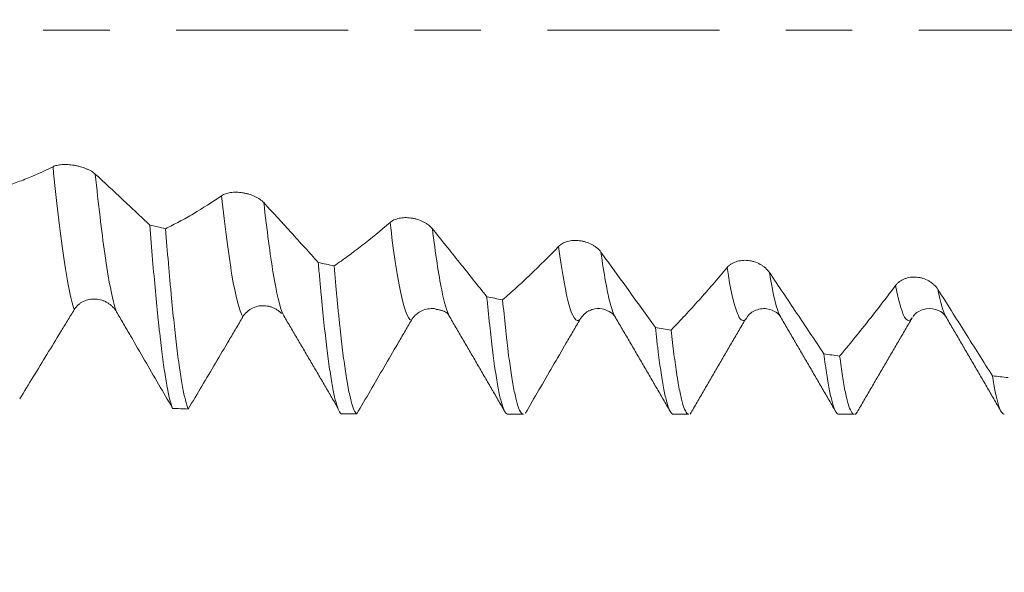
# Model space of a CAD drawing. Units: millimetres. Extents: x -33 to 76, y -67 to 59.
# Drawn here: x 45 to 51, y -3 to 0 of the extents above; entities that cross this region are included whole.
import ezdxf

# ---------------------------------------------------------------- set-up
doc = ezdxf.new("R2010")
doc.units = ezdxf.units.MM
doc.linetypes.add('CENTER', pattern=[47.5, 22, -8.5, 8.5, -8.5])
for name, color, linetype in [('1', 4, 'Continuous'), ('2', 7, 'Continuous'), ('SK2', 7, 'Continuous'), ('SK4', 2, 'CENTER')]:
    doc.layers.add(name, color=color, linetype=linetype)
doc.styles.add('iso_b_vert', font='simplex.shx')
doc.dimstyles.get("Standard").update_dxf_attribs({"dimtxt": 0.18, "dimasz": 0.18, "dimexe": 0.18, "dimexo": 0.0625, "dimgap": 0.09, "dimtad": 1, "dimzin": 0, "dimdsep": 52, "dimtxsty": 'Standard', "dimcen": 0.09, "dimadec": 0, "dimazin": 0, "dimtfac": 1, "dimtdec": 4, "dimtofl": 0, "dimtmove": 0, "dimatfit": 3, "dimfxl": 1, "dimtolj": 1, "dimtzin": 0, "dimarcsym": 0})

# ---------------------------------------------------------------- blocks, each defined once
blk = doc.blocks.new('_U0')
at = {"layer": 'SK2', "lineweight": 13}
for p, q in [((-22.87, -1.5875), (-22.87, -55.469503)), ((57.13, -1.5875), (57.13, -55.469503)), ((-22.87, -53.469503), (57.13, -53.469503))]:
    blk.add_line(p, q, dxfattribs=at)
at = {"layer": 'SK2', "lineweight": 18}
for points in [[(-22.87, -53.469503), (-19.370002, -53.008719), (-19.369998, -53.930286)], [(57.13, -53.469503), (53.630002, -53.930286), (53.629998, -53.008719)]]:
    blk.add_solid(points, dxfattribs=at)
at = {"layer": 'SK2', "lineweight": 18, "insert": (13.768544, -52.584388), "char_height": 3, "attachment_point": 7, "line_spacing_factor": 1.084337, "style": 'iso_b_vert'}
blk.add_mtext('\\W0.7346;80.0', dxfattribs=at)
blk = doc.blocks.new('_U1')
at = {"layer": 'SK2', "lineweight": 13}
for p, q in [((31.63, -1.5875), (31.63, -47.469503)), ((57.13, -1.5875), (57.13, -47.469503)), ((57.13, -45.469503), (31.63, -45.469503))]:
    blk.add_line(p, q, dxfattribs=at)
at = {"layer": 'SK2', "lineweight": 18}
for points in [[(31.63, -45.469503), (35.129998, -45.008719), (35.130002, -45.930286)], [(57.13, -45.469503), (53.630002, -45.930286), (53.629998, -45.008719)]]:
    blk.add_solid(points, dxfattribs=at)
at = {"layer": 'SK2', "lineweight": 18, "insert": (41.018544, -44.584388), "char_height": 3, "attachment_point": 7, "line_spacing_factor": 1.084337, "style": 'iso_b_vert'}
blk.add_mtext('\\W0.7346;25.5', dxfattribs=at)
blk = doc.blocks.new('_U2')
at = {"layer": '2', "lineweight": 13}
for p, q in [((35.455, -1.5875), (35.455, -39.469503)), ((57.13, -1.5875), (57.13, -39.469503)), ((57.13, -37.469503), (35.455, -37.469503))]:
    blk.add_line(p, q, dxfattribs=at)
at = {"layer": '2', "lineweight": 18}
for points in [[(35.455, -37.469503), (38.954998, -37.008719), (38.955002, -37.930286)], [(57.13, -37.469503), (53.630002, -37.930286), (53.629998, -37.008719)]]:
    blk.add_solid(points, dxfattribs=at)
at = {"layer": '2', "lineweight": 18, "insert": (43.305986, -36.584388), "char_height": 3, "attachment_point": 7, "line_spacing_factor": 1.084337, "style": 'iso_b_vert'}
blk.add_mtext('\\W0.6563;21.7', dxfattribs=at)
blk = doc.blocks.new('_U3')
at = {"layer": 'SK2', "lineweight": 13}
for p, q in [((57.13, -1.5875), (57.13, -31.469503)), ((40.13, -3.23075), (40.13, -31.469503)), ((57.13, -29.469503), (40.13, -29.469503))]:
    blk.add_line(p, q, dxfattribs=at)
at = {"layer": 'SK2', "lineweight": 18}
for points in [[(40.13, -29.469503), (43.629998, -29.008719), (43.630002, -29.930286)], [(57.13, -29.469503), (53.630002, -29.930286), (53.629998, -29.008719)]]:
    blk.add_solid(points, dxfattribs=at)
at = {"layer": 'SK2', "lineweight": 18, "insert": (45.643486, -28.584388), "char_height": 3, "attachment_point": 7, "line_spacing_factor": 1.084337, "style": 'iso_b_vert'}
blk.add_mtext('\\W0.6563;17.0', dxfattribs=at)
blk = doc.blocks.new('_U4')
at = {"layer": 'SK2', "lineweight": 13}
for p, q in [((54.22, 1.5875), (54.22, 7.414373)), ((57.13, 1.5875), (57.13, 7.414373)), ((64.63, 5.414373), (46.72, 5.414373))]:
    blk.add_line(p, q, dxfattribs=at)
at = {"layer": 'SK2', "lineweight": 18}
for points in [[(54.22, 5.414373), (50.720002, 4.953589), (50.719998, 5.875157)], [(57.13, 5.414373), (60.629998, 5.875157), (60.630002, 4.953589)]]:
    blk.add_solid(points, dxfattribs=at)
at = {"layer": 'SK2', "lineweight": 18, "attachment_point": 7, "line_spacing_factor": 1.084337, "style": 'iso_b_vert'}
for s, insert, char_height in [('\\W0.7208;2.91', (52.688486, 13.299487), 3), ("\\W0.6474;'C'", (52.714986, 6.197006), 3.5)]:
    blk.add_mtext(s, dxfattribs=dict(at, insert=insert, char_height=char_height))

msp = doc.modelspace()

# ---------------------------------------------------------------- linework, layer by layer
at = {"layer": '1', "lineweight": 18}
for p, q in [((46.4273, -1.8104), (46.4307, -1.8104)), ((47.5025, -1.8295), (47.5059, -1.8356)), ((48.5633, -1.8341), (48.5669, -1.8399)), ((49.3946, -1.8525), (49.3985, -1.849)), ((47.8777, -2.4572), (47.9769, -2.4572)), ((48.9361, -2.4572), (49.0352, -2.4572)), ((49.9945, -2.4572), (50.0935, -2.4572))]:
    msp.add_line(p, q, dxfattribs=at)
for points, knots in [([(44.9673, -0.8733), (44.9071, -0.9036), (44.8473, -0.9306), (44.7577, -0.9658), (44.7279, -0.9767), (44.6684, -0.9966), (44.6388, -1.0058), (44.6091, -1.0143)], [0, 0, 0, 0, 0.5, 0.5, 0.75, 0.75, 1, 1, 1, 1]), ([(45.2379, -0.9211), (45.231, -0.9147), (45.2225, -0.9086), (45.2078, -0.8998), (45.2026, -0.8969), (45.1916, -0.8914), (45.1859, -0.8888), (45.1681, -0.8814), (45.1553, -0.8769), (45.1357, -0.8714), (45.129, -0.8697), (45.1156, -0.8667), (45.1088, -0.8654), (45.0885, -0.862), (45.0752, -0.8605), (45.0556, -0.8595), (45.0491, -0.8594), (45.0367, -0.8594), (45.0307, -0.8597), (45.0131, -0.8609), (45.0021, -0.8625), (44.9876, -0.8658), (44.9831, -0.867), (44.9747, -0.8699), (44.9708, -0.8715), (44.9673, -0.8733)], [0, 0, 0, 0, 0.125, 0.125, 0.1875, 0.1875, 0.25, 0.25, 0.375, 0.375, 0.4375, 0.4375, 0.5, 0.5, 0.625, 0.625, 0.6875, 0.6875, 0.75, 0.75, 0.875, 0.875, 0.9375, 0.9375, 1, 1, 1, 1]), ([(45.5861, -1.2464), (45.5572, -1.2188), (45.5282, -1.1916), (45.4702, -1.1372), (45.4412, -1.11), (45.3541, -1.0287), (45.2961, -0.9748), (45.2379, -0.9211)], [0, 0, 0, 0, 0.25, 0.25, 0.5, 0.5, 1, 1, 1, 1]), ([(46.0453, -1.0586), (45.9852, -1.1004), (45.9253, -1.1389), (45.8358, -1.1916), (45.806, -1.2084), (45.7465, -1.2401), (45.7168, -1.2552), (45.6872, -1.2697)], [0, 0, 0, 0, 0.5, 0.5, 0.75, 0.75, 1, 1, 1, 1]), ([(46.3159, -1.1031), (46.309, -1.0955), (46.3005, -1.0884), (46.2858, -1.0783), (46.2806, -1.075), (46.2696, -1.0689), (46.2639, -1.0659), (46.2461, -1.0577), (46.2333, -1.0529), (46.2137, -1.047), (46.2071, -1.0453), (46.1937, -1.0423), (46.1868, -1.041), (46.1666, -1.0379), (46.1533, -1.0368), (46.1336, -1.0365), (46.1272, -1.0367), (46.1147, -1.0374), (46.1087, -1.038), (46.0911, -1.0405), (46.0801, -1.0431), (46.0656, -1.048), (46.0611, -1.0499), (46.0527, -1.0539), (46.0488, -1.0562), (46.0453, -1.0586)], [0, 0, 0, 0, 0.125, 0.125, 0.1875, 0.1875, 0.25, 0.25, 0.375, 0.375, 0.4375, 0.4375, 0.5, 0.5, 0.625, 0.625, 0.6875, 0.6875, 0.75, 0.75, 0.875, 0.875, 0.9375, 0.9375, 1, 1, 1, 1]), ([(46.6643, -1.4862), (46.6353, -1.4538), (46.6063, -1.4217), (46.5483, -1.3577), (46.5193, -1.3258), (46.4322, -1.23), (46.3741, -1.1664), (46.3159, -1.1031)], [0, 0, 0, 0, 0.25, 0.25, 0.5, 0.5, 1, 1, 1, 1]), ([(45.5861, -1.2464), (45.5923, -1.3231), (45.6044, -1.4703), (45.6224, -1.673), (45.6345, -1.7961), (45.6421, -1.8692), (45.6437, -1.8835), (45.6467, -1.9118), (45.6513, -1.9533), (45.6559, -1.9925), (45.665, -2.0679), (45.6772, -2.1603), (45.6892, -2.2366), (45.6968, -2.2791), (45.6983, -2.2873), (45.7014, -2.3032), (45.7059, -2.3261), (45.7104, -2.3464), (45.7195, -2.3835), (45.7255, -2.4035), (45.7316, -2.419)], [0, 0, 0, 0, 0.125, 0.25, 0.375, 0.375, 0.40625, 0.40625, 0.4375, 0.5, 0.5, 0.625, 0.75, 0.75, 0.78125, 0.78125, 0.8125, 0.875, 0.875, 1, 1, 1, 1]), ([(47.1233, -1.2296), (47.0632, -1.2821), (47.0034, -1.3316), (46.9138, -1.4011), (46.8841, -1.4235), (46.8246, -1.4666), (46.795, -1.4874), (46.7653, -1.5076)], [0, 0, 0, 0, 0.5, 0.5, 0.75, 0.75, 1, 1, 1, 1]), ([(47.3939, -1.2701), (47.387, -1.2614), (47.3785, -1.2534), (47.3638, -1.2421), (47.3586, -1.2385), (47.3476, -1.2317), (47.3419, -1.2285), (47.3242, -1.2196), (47.3113, -1.2144), (47.2917, -1.2084), (47.2851, -1.2067), (47.2717, -1.2037), (47.2648, -1.2024), (47.2446, -1.1996), (47.2313, -1.1989), (47.2116, -1.1994), (47.2052, -1.1998), (47.1927, -1.2013), (47.1867, -1.2022), (47.1691, -1.2059), (47.1581, -1.2095), (47.1436, -1.216), (47.1391, -1.2184), (47.1307, -1.2236), (47.1268, -1.2265), (47.1233, -1.2296)], [0, 0, 0, 0, 0.125, 0.125, 0.1875, 0.1875, 0.25, 0.25, 0.375, 0.375, 0.4375, 0.4375, 0.5, 0.5, 0.625, 0.625, 0.6875, 0.6875, 0.75, 0.75, 0.875, 0.875, 0.9375, 0.9375, 1, 1, 1, 1]), ([(45.8325, -2.4236), (45.8294, -2.4163), (45.8263, -2.4078), (45.8202, -2.3884), (45.8172, -2.3776), (45.8081, -2.3418), (45.796, -2.2853), (45.7841, -2.2111), (45.7765, -2.1592), (45.775, -2.1485), (45.772, -2.1266), (45.7704, -2.1153), (45.7659, -2.0809), (45.7628, -2.0569), (45.7537, -1.9825), (45.7415, -1.8759), (45.7295, -1.7549), (45.7204, -1.6588), (45.7174, -1.6258), (45.7128, -1.5749), (45.7113, -1.5577), (45.7083, -1.5232), (45.7007, -1.4359), (45.6932, -1.3449), (45.6872, -1.2697)], [0, 0, 0, 0, 0.0625, 0.0625, 0.125, 0.125, 0.25, 0.375, 0.375, 0.40625, 0.40625, 0.4375, 0.4375, 0.5, 0.5, 0.625, 0.75, 0.75, 0.8125, 0.8125, 0.84375, 0.84375, 0.875, 1, 1, 1, 1]), ([(47.7424, -1.7054), (47.7134, -1.6687), (47.6844, -1.6323), (47.6264, -1.5596), (47.5973, -1.5233), (47.5102, -1.4145), (47.4521, -1.3421), (47.3939, -1.2701)], [0, 0, 0, 0, 0.25, 0.25, 0.5, 0.5, 1, 1, 1, 1]), ([(48.2013, -1.3837), (48.1412, -1.4462), (48.0814, -1.506), (47.9919, -1.5913), (47.9621, -1.619), (47.9027, -1.6729), (47.8731, -1.6991), (47.8434, -1.7248)], [0, 0, 0, 0, 0.5, 0.5, 0.75, 0.75, 1, 1, 1, 1]), ([(48.472, -1.4196), (48.465, -1.41), (48.4565, -1.4012), (48.4419, -1.3889), (48.4366, -1.385), (48.4256, -1.3776), (48.4199, -1.3742), (48.4022, -1.3647), (48.3893, -1.3594), (48.3697, -1.3532), (48.3631, -1.3515), (48.3497, -1.3486), (48.3429, -1.3474), (48.3226, -1.345), (48.3093, -1.3446), (48.2897, -1.3458), (48.2832, -1.3466), (48.2707, -1.3487), (48.2647, -1.35), (48.2471, -1.3548), (48.2361, -1.3593), (48.2216, -1.3673), (48.2171, -1.3702), (48.2087, -1.3766), (48.2048, -1.38), (48.2013, -1.3837)], [0, 0, 0, 0, 0.125, 0.125, 0.1875, 0.1875, 0.25, 0.25, 0.375, 0.375, 0.4375, 0.4375, 0.5, 0.5, 0.625, 0.625, 0.6875, 0.6875, 0.75, 0.75, 0.875, 0.875, 0.9375, 0.9375, 1, 1, 1, 1]), ([(48.8205, -1.901), (48.7915, -1.8606), (48.7625, -1.8203), (48.7045, -1.7399), (48.6754, -1.6998), (48.5883, -1.5794), (48.5302, -1.4994), (48.472, -1.4196)], [0, 0, 0, 0, 0.25, 0.25, 0.5, 0.5, 1, 1, 1, 1]), ([(46.6643, -1.4862), (46.6658, -1.5039), (46.6673, -1.5215), (46.6704, -1.5562), (46.675, -1.6076), (46.6795, -1.657), (46.6886, -1.7531), (46.7006, -1.8742), (46.7126, -1.9813), (46.7217, -2.0562), (46.7248, -2.0804), (46.7309, -2.1263), (46.734, -2.1482), (46.7431, -2.2104), (46.7552, -2.2847), (46.7672, -2.3415), (46.7748, -2.3715), (46.7763, -2.3772), (46.7793, -2.3881), (46.7809, -2.3932), (46.7854, -2.4078), (46.7885, -2.4163), (46.7976, -2.4382), (46.8037, -2.448), (46.8098, -2.4531)], [0, 0, 0, 0, 0.03125, 0.03125, 0.0625, 0.125, 0.125, 0.25, 0.375, 0.375, 0.4375, 0.4375, 0.5, 0.5, 0.625, 0.75, 0.75, 0.78125, 0.78125, 0.8125, 0.8125, 0.875, 0.875, 1, 1, 1, 1]), ([(46.9107, -2.4545), (46.9092, -2.4534), (46.9077, -2.4521), (46.9046, -2.4488), (46.9, -2.443), (46.8954, -2.4345), (46.8863, -2.4141), (46.8743, -2.3776), (46.8622, -2.3226), (46.8547, -2.2824), (46.8531, -2.274), (46.8501, -2.2567), (46.8455, -2.2301), (46.841, -2.2011), (46.8319, -2.1401), (46.8197, -2.0507), (46.8076, -1.9453), (46.8001, -1.8743), (46.7986, -1.8598), (46.7955, -1.8304), (46.794, -1.8154), (46.7894, -1.77), (46.7864, -1.739), (46.7774, -1.6437), (46.7714, -1.5771), (46.7653, -1.5076)], [0, 0, 0, 0, 0.03125, 0.03125, 0.0625, 0.125, 0.125, 0.25, 0.375, 0.375, 0.40625, 0.40625, 0.4375, 0.5, 0.5, 0.625, 0.75, 0.75, 0.78125, 0.78125, 0.8125, 0.8125, 0.875, 0.875, 1, 1, 1, 1]), ([(49.5499, -1.5496), (49.543, -1.5393), (49.5345, -1.5298), (49.5198, -1.5167), (49.5146, -1.5125), (49.5036, -1.5047), (49.4979, -1.5012), (49.4802, -1.4913), (49.4673, -1.4857), (49.4477, -1.4796), (49.4411, -1.4779), (49.4277, -1.4751), (49.4209, -1.474), (49.4006, -1.4719), (49.3873, -1.4719), (49.3677, -1.4739), (49.3612, -1.4749), (49.3488, -1.4776), (49.3427, -1.4793), (49.3251, -1.4852), (49.3141, -1.4905), (49.2996, -1.4999), (49.2951, -1.5033), (49.2867, -1.5106), (49.2828, -1.5146), (49.2793, -1.5188)], [0, 0, 0, 0, 0.125, 0.125, 0.1875, 0.1875, 0.25, 0.25, 0.375, 0.375, 0.4375, 0.4375, 0.5, 0.5, 0.625, 0.625, 0.6875, 0.6875, 0.75, 0.75, 0.875, 0.875, 0.9375, 0.9375, 1, 1, 1, 1]), ([(49.2793, -1.5188), (49.2193, -1.5905), (49.1594, -1.6597), (49.07, -1.7596), (49.0402, -1.7922), (48.9808, -1.856), (48.9511, -1.8873), (48.9215, -1.918)], [0, 0, 0, 0, 0.5, 0.5, 0.75, 0.75, 1, 1, 1, 1]), ([(49.8987, -2.0704), (49.8697, -2.0267), (49.8407, -1.9832), (49.7826, -1.8963), (49.7535, -1.8528), (49.6664, -1.7226), (49.6082, -1.636), (49.5499, -1.5496)], [0, 0, 0, 0, 0.25, 0.25, 0.5, 0.5, 1, 1, 1, 1]), ([(50.3573, -1.6331), (50.2973, -1.7129), (50.2374, -1.7906), (50.148, -1.9035), (50.1183, -1.9406), (50.0589, -2.0135), (50.0292, -2.0494), (49.9996, -2.0848)], [0, 0, 0, 0, 0.5, 0.5, 0.75, 0.75, 1, 1, 1, 1]), ([(50.6279, -1.6585), (50.621, -1.6475), (50.6125, -1.6375), (50.5978, -1.6238), (50.5926, -1.6194), (50.5816, -1.6113), (50.5759, -1.6076), (50.5582, -1.5974), (50.5453, -1.5919), (50.5258, -1.5857), (50.5191, -1.5841), (50.5057, -1.5814), (50.4989, -1.5805), (50.4787, -1.5788), (50.4654, -1.5791), (50.4457, -1.5818), (50.4392, -1.5831), (50.4268, -1.5864), (50.4207, -1.5883), (50.4031, -1.5953), (50.3921, -1.6013), (50.3776, -1.612), (50.3731, -1.6158), (50.3647, -1.624), (50.3608, -1.6284), (50.3573, -1.6331)], [0, 0, 0, 0, 0.125, 0.125, 0.1875, 0.1875, 0.25, 0.25, 0.375, 0.375, 0.4375, 0.4375, 0.5, 0.5, 0.625, 0.625, 0.6875, 0.6875, 0.75, 0.75, 0.875, 0.875, 0.9375, 0.9375, 1, 1, 1, 1]), ([(50.9767, -2.2112), (50.9477, -2.1649), (50.9187, -2.1187), (50.8606, -2.0265), (50.8315, -1.9805), (50.7444, -1.8423), (50.6862, -1.7503), (50.6279, -1.6585)], [0, 0, 0, 0, 0.25, 0.25, 0.5, 0.5, 1, 1, 1, 1]), ([(45.1031, -1.7876), (45.1101, -1.7761), (45.1185, -1.766), (45.1333, -1.7528), (45.1386, -1.7486), (45.1495, -1.7413), (45.1553, -1.738), (45.1731, -1.7293), (45.1859, -1.7251), (45.2055, -1.7213), (45.2122, -1.7204), (45.2256, -1.7195), (45.2324, -1.7195), (45.2527, -1.7207), (45.266, -1.7231), (45.2856, -1.7292), (45.2921, -1.7316), (45.3045, -1.7372), (45.3105, -1.7404), (45.3222, -1.7474), (45.3279, -1.7514), (45.3388, -1.7599), (45.349, -1.769), (45.358, -1.7793), (45.3664, -1.7902), (45.3703, -1.796), (45.3738, -1.802)], [0, 0, 0, 0, 0.125, 0.125, 0.1875, 0.1875, 0.25, 0.25, 0.375, 0.375, 0.4375, 0.4375, 0.5, 0.5, 0.625, 0.625, 0.6875, 0.6875, 0.75, 0.75, 0.8125, 0.8125, 0.875, 0.9375, 0.9375, 1, 1, 1, 1]), ([(46.1814, -1.8346), (46.1884, -1.8229), (46.1968, -1.8124), (46.2116, -1.7986), (46.2168, -1.7942), (46.2278, -1.7865), (46.2335, -1.783), (46.2513, -1.7737), (46.2642, -1.7691), (46.2838, -1.7648), (46.2904, -1.7637), (46.3039, -1.7625), (46.3107, -1.7623), (46.3309, -1.7631), (46.3442, -1.7652), (46.3639, -1.771), (46.3703, -1.7733), (46.3828, -1.7787), (46.3888, -1.7818), (46.4005, -1.7887), (46.4062, -1.7925), (46.4171, -1.8009), (46.4222, -1.8055), (46.4271, -1.8103), (46.4271, -1.8104)], [0, 0, 0, 0, 0.142768, 0.142768, 0.214152, 0.214152, 0.285536, 0.285536, 0.428304, 0.428304, 0.499687, 0.499687, 0.571071, 0.571071, 0.713839, 0.713839, 0.785223, 0.785223, 0.856607, 0.856607, 0.927991, 0.927991, 0.999375, 1, 1, 1, 1]), ([(47.7424, -1.7054), (47.7439, -1.7214), (47.7455, -1.7372), (47.7485, -1.7684), (47.7501, -1.7838), (47.7547, -1.8293), (47.7577, -1.8587), (47.7668, -1.9437), (47.7789, -2.0491), (47.7908, -2.1389), (47.7999, -2.2002), (47.803, -2.2197), (47.8091, -2.2565), (47.8122, -2.2738), (47.8213, -2.322), (47.8334, -2.3769), (47.8454, -2.4137), (47.8545, -2.4343), (47.8575, -2.44), (47.8621, -2.4468), (47.8636, -2.4487), (47.8666, -2.452), (47.8682, -2.4534), (47.8723, -2.4563), (47.875, -2.4572), (47.8777, -2.4572)], [0, 0, 0, 0, 0.033612, 0.033612, 0.067223, 0.067223, 0.134447, 0.134447, 0.268894, 0.40334, 0.40334, 0.470564, 0.470564, 0.537787, 0.537787, 0.672234, 0.806681, 0.806681, 0.873904, 0.873904, 0.907516, 0.907516, 0.941128, 0.941128, 1, 1, 1, 1]), ([(47.9768, -2.4572), (47.9748, -2.4572), (47.9727, -2.4566), (47.9646, -2.4523), (47.9586, -2.4444), (47.9495, -2.4254), (47.9465, -2.4178), (47.9404, -2.4004), (47.9374, -2.3904), (47.9283, -2.357), (47.9222, -2.3302), (47.9101, -2.2678), (47.898, -2.1969), (47.8858, -2.1085), (47.8782, -2.0477), (47.8767, -2.0353), (47.8736, -2.01), (47.8691, -1.9714), (47.8646, -1.9307), (47.8555, -1.8469), (47.8495, -1.7876), (47.8434, -1.7248)], [0, 0, 0, 0, 0.046146, 0.046146, 0.182411, 0.182411, 0.250544, 0.250544, 0.318676, 0.318676, 0.454941, 0.454941, 0.591206, 0.72747, 0.72747, 0.761537, 0.761537, 0.795603, 0.863735, 0.863735, 1, 1, 1, 1]), ([(44.7542, -2.3586), (44.8123, -2.2642), (44.8704, -2.1692), (44.9576, -2.0264), (44.9867, -1.9787), (45.0303, -1.907), (45.0449, -1.8831), (45.074, -1.8353), (45.0885, -1.8114), (45.1031, -1.7876)], [0, 0, 0, 0, 0.5, 0.5, 0.75, 0.75, 0.875, 0.875, 1, 1, 1, 1]), ([(45.3738, -1.802), (45.3888, -1.8276), (45.4038, -1.8533), (45.4337, -1.9047), (45.4487, -1.9304), (45.4935, -2.0075), (45.5234, -2.059), (45.6128, -2.2133), (45.6723, -2.3162), (45.7316, -2.419)], [0, 0, 0, 0, 0.125, 0.125, 0.25, 0.25, 0.5, 0.5, 1, 1, 1, 1]), ([(47.2596, -1.856), (47.2666, -1.844), (47.2751, -1.8333), (47.2898, -1.8191), (47.2951, -1.8146), (47.3061, -1.8066), (47.3118, -1.8029), (47.3296, -1.7932), (47.3425, -1.7882), (47.3621, -1.7834), (47.3687, -1.7822), (47.3821, -1.7807), (47.389, -1.7803), (47.4018, -1.7805), (47.4078, -1.7809), (47.4138, -1.7817)], [0, 0, 0, 0, 0.224782, 0.224782, 0.337173, 0.337173, 0.449564, 0.449564, 0.674346, 0.674346, 0.786737, 0.786737, 0.899128, 0.899128, 1, 1, 1, 1]), ([(48.3379, -1.8512), (48.3449, -1.8392), (48.3533, -1.8285), (48.3681, -1.814), (48.3734, -1.8095), (48.3844, -1.8013), (48.3901, -1.7976), (48.3967, -1.7938), (48.3975, -1.7934), (48.3982, -1.7929)], [0, 0, 0, 0, 0.484731, 0.484731, 0.727096, 0.727096, 0.969461, 0.969461, 1, 1, 1, 1]), ([(48.3996, -1.7954), (48.4053, -1.7914), (48.427, -1.7799), (48.4833, -1.7782), (48.5399, -1.8047), (48.5597, -1.8258), (48.5659, -1.8385)], [0, 0, 0, 0, 0.116551, 0.414547, 0.710004, 1, 1, 1, 1]), ([(49.3992, -1.8482), (49.4139, -1.824), (49.449, -1.7883), (49.5379, -1.774), (49.6006, -1.8072), (49.6185, -1.8246), (49.6221, -1.835)], [0, 0, 0, 0, 0.245721, 0.5007, 0.751543, 1, 1, 1, 1]), ([(50.4666, -1.8356), (50.4719, -1.8245), (50.4909, -1.8049), (50.5538, -1.7742), (50.6393, -1.7894), (50.6691, -1.8155), (50.6803, -1.8349)], [0, 0, 0, 0, 0.211546, 0.451131, 0.716512, 1, 1, 1, 1]), ([(45.8325, -2.4236), (45.8906, -2.3259), (45.9487, -2.2279), (46.0359, -2.0806), (46.065, -2.0314), (46.1086, -1.9576), (46.1232, -1.933), (46.1522, -1.8838), (46.1668, -1.8592), (46.1814, -1.8346)], [0, 0, 0, 0, 0.5, 0.5, 0.75, 0.75, 0.875, 0.875, 1, 1, 1, 1]), ([(46.9107, -2.4545), (46.9689, -2.3549), (47.027, -2.2552), (47.1142, -2.1055), (47.1433, -2.0556), (47.1869, -1.9807), (47.2014, -1.9558), (47.2305, -1.9058), (47.2451, -1.8809), (47.2596, -1.856)], [0, 0, 0, 0, 0.5, 0.5, 0.75, 0.75, 0.875, 0.875, 1, 1, 1, 1]), ([(47.989, -2.4509), (48.0471, -2.3508), (48.1052, -2.2508), (48.1924, -2.1009), (48.2215, -2.051), (48.2651, -1.976), (48.2797, -1.9511), (48.3088, -1.9011), (48.3233, -1.8762), (48.3379, -1.8512)], [0, 0, 0, 0, 0.5, 0.5, 0.75, 0.75, 0.875, 0.875, 1, 1, 1, 1]), ([(48.8205, -1.901), (48.8236, -1.9291), (48.8266, -1.9563), (48.8312, -1.9958), (48.8328, -2.0088), (48.8358, -2.0341), (48.8435, -2.0961), (48.857, -2.1954), (48.869, -2.2667), (48.8781, -2.3137), (48.8812, -2.3283), (48.8873, -2.3552), (48.8904, -2.3676), (48.8996, -2.4011), (48.9117, -2.436), (48.9238, -2.4521), (48.9319, -2.4566), (48.934, -2.4572), (48.9361, -2.4572)], [0, 0, 0, 0, 0.078755, 0.078755, 0.118133, 0.118133, 0.157511, 0.315021, 0.472532, 0.472532, 0.551287, 0.551287, 0.630043, 0.630043, 0.787553, 0.945064, 0.945064, 1, 1, 1, 1]), ([(49.0351, -2.4572), (49.0337, -2.4572), (49.0323, -2.4569), (49.0278, -2.4552), (49.0248, -2.4529), (49.0187, -2.4458), (49.0156, -2.441), (49.0065, -2.4231), (49.0005, -2.4064), (48.9883, -2.364), (48.9822, -2.3382), (48.9731, -2.2926), (48.9685, -2.2681), (48.9639, -2.241), (48.9609, -2.2223), (48.9593, -2.2126), (48.9517, -2.1632), (48.9457, -2.1196), (48.9336, -2.0246), (48.9276, -1.9733), (48.9215, -1.918)], [0, 0, 0, 0, 0.037539, 0.037539, 0.117744, 0.117744, 0.197949, 0.197949, 0.358359, 0.358359, 0.518769, 0.518769, 0.598975, 0.639077, 0.639077, 0.67918, 0.67918, 0.83959, 0.83959, 1, 1, 1, 1]), ([(49.8987, -2.0704), (49.9018, -2.0942), (49.9063, -2.1285), (49.9109, -2.1606), (49.914, -2.1816), (49.9155, -2.1918), (49.9232, -2.2413), (49.9352, -2.3112), (49.9472, -2.363), (49.9563, -2.3951), (49.9609, -2.4094), (49.9655, -2.4211), (49.9685, -2.4283), (49.9701, -2.4317), (49.9778, -2.4468), (49.9839, -2.4539), (49.9915, -2.4569), (49.993, -2.4572), (49.9945, -2.4572)], [0, 0, 0, 0, 0.095211, 0.142816, 0.142816, 0.190421, 0.190421, 0.380843, 0.571264, 0.571264, 0.666475, 0.71408, 0.71408, 0.761686, 0.761686, 0.952107, 0.952107, 1, 1, 1, 1]), ([(50.0935, -2.4572), (50.0926, -2.4572), (50.0917, -2.4571), (50.0847, -2.4554), (50.0787, -2.4491), (50.0665, -2.4272), (50.0604, -2.4115), (50.0512, -2.3808), (50.0482, -2.3694), (50.0436, -2.3504), (50.042, -2.3438), (50.039, -2.3299), (50.0313, -2.294), (50.0238, -2.2512), (50.0117, -2.1744), (50.0057, -2.1317), (49.9996, -2.0848)], [0, 0, 0, 0, 0.029341, 0.029341, 0.223473, 0.223473, 0.417604, 0.417604, 0.51467, 0.51467, 0.563203, 0.563203, 0.611736, 0.805868, 0.805868, 1, 1, 1, 1]), ([(50.9767, -2.2112), (50.9829, -2.2498), (50.989, -2.2842), (50.9967, -2.3218), (50.9982, -2.3291), (51.0013, -2.3429), (51.0059, -2.3628), (51.0104, -2.38), (51.0195, -2.4108), (51.0255, -2.4266), (51.0376, -2.4488), (51.0437, -2.4552), (51.0509, -2.4571), (51.0518, -2.4572), (51.0528, -2.4572)], [0, 0, 0, 0, 0.240328, 0.240328, 0.30041, 0.30041, 0.360492, 0.480656, 0.480656, 0.720984, 0.720984, 0.961311, 0.961311, 1, 1, 1, 1]), ([(50.113, -2.4406), (50.1117, -2.4428), (50.1104, -2.4449), (50.106, -2.4508), (50.103, -2.4537), (50.0997, -2.4555), (50.0996, -2.4556), (50.0994, -2.4557)], [0, 0, 0, 0, 0.291753, 0.291753, 0.960883, 0.960883, 1, 1, 1, 1])]:
    msp.add_open_spline(points, degree=3, knots=knots, dxfattribs=at)
at = {"layer": '1', "lineweight": 13}
for points, knots in [([(44.9673, -0.8733), (44.9897, -1.0912), (45.0349, -1.4845), (45.0802, -1.719), (45.1031, -1.7876)], [0, 0, 0, 0, 0.494803, 1, 1, 1, 1]), ([(45.2379, -0.9211), (45.258, -1.1136), (45.3021, -1.4923), (45.3474, -1.7283), (45.3726, -1.7987), (45.3738, -1.802)], [0, 0, 0, 0, 0.44393, 0.972719, 1, 1, 1, 1]), ([(46.0453, -1.0586), (46.0676, -1.2606), (46.1129, -1.6143), (46.1583, -1.795), (46.1814, -1.8346)], [0, 0, 0, 0, 0.491656, 1, 1, 1, 1]), ([(46.3159, -1.1031), (46.3359, -1.2806), (46.377, -1.5965), (46.418, -1.7719), (46.439, -1.819)], [0, 0, 0, 0, 0.487577, 1, 1, 1, 1]), ([(47.1233, -1.2296), (47.1455, -1.413), (47.1909, -1.7222), (47.2364, -1.8462), (47.2596, -1.856)], [0, 0, 0, 0, 0.488555, 1, 1, 1, 1]), ([(47.3939, -1.2701), (47.4139, -1.4302), (47.45, -1.6727), (47.4862, -1.7985), (47.5025, -1.8295)], [0, 0, 0, 0, 0.550352, 1, 1, 1, 1]), ([(48.2013, -1.3837), (48.2234, -1.5462), (48.2689, -1.8068), (48.3145, -1.8721), (48.3379, -1.8512)], [0, 0, 0, 0, 0.485462, 1, 1, 1, 1]), ([(48.472, -1.4196), (48.4918, -1.5604), (48.5222, -1.7314), (48.5526, -1.8156), (48.5633, -1.8341)], [0, 0, 0, 0, 0.650805, 1, 1, 1, 1]), ([(49.2793, -1.5188), (49.3013, -1.6584), (49.3397, -1.8337), (49.3781, -1.8653), (49.3946, -1.8525)], [0, 0, 0, 0, 0.572788, 1, 1, 1, 1]), ([(49.5499, -1.5496), (49.5697, -1.6694), (49.5939, -1.7775), (49.6182, -1.8285), (49.6227, -1.8361)], [0, 0, 0, 0, 0.813075, 1, 1, 1, 1]), ([(50.3573, -1.6331), (50.3792, -1.7481), (50.4145, -1.8659), (50.4497, -1.8604), (50.4631, -1.8411)], [0, 0, 0, 0, 0.621504, 1, 1, 1, 1])]:
    msp.add_open_spline(points, degree=3, knots=knots, dxfattribs=at)
at = {"layer": '1', "lineweight": 18}
for points, degree in [([(45.5861, -1.2464), (45.6198, -1.2542), (45.6535, -1.2619), (45.6872, -1.2697)], 3), ([(46.6643, -1.4862), (46.698, -1.4934), (46.7316, -1.5005), (46.7653, -1.5076)], 3), ([(47.7424, -1.7054), (47.7761, -1.7119), (47.8098, -1.7183), (47.8434, -1.7248)], 3), ([(46.4388, -1.8185), (46.6141, -2.1161), (46.7892, -2.4157)], 2), ([(47.4133, -1.7852), (47.4838, -1.7919), (47.5013, -1.8272)], 2), ([(47.5058, -1.8355), (47.6819, -2.1368), (47.8576, -2.4394)], 2), ([(48.5631, -1.8338), (48.7424, -2.1404), (48.9207, -2.4474)], 2), ([(49.0435, -2.4561), (49.219, -2.154), (49.3947, -1.8524)], 2), ([(49.6226, -1.8359), (49.8, -2.1394), (49.9767, -2.4437)], 2), ([(50.1108, -2.4444), (50.2868, -2.1419), (50.4633, -1.8408)], 2), ([(50.6786, -1.8319), (50.8572, -2.1375), (51.035, -2.4438)], 2), ([(48.8205, -1.901), (48.8542, -1.9067), (48.8879, -1.9124), (48.9215, -1.918)], 3), ([(49.8987, -2.0704), (49.9323, -2.0752), (49.966, -2.08), (49.9996, -2.0848)], 3), ([(50.9767, -2.2112), (51.0104, -2.2151), (51.044, -2.219), (51.0777, -2.2228)], 3), ([(45.8325, -2.4236), (45.7988, -2.4221), (45.7652, -2.4206), (45.7316, -2.419)], 3), ([(46.9107, -2.4545), (46.8771, -2.4541), (46.8434, -2.4536), (46.8098, -2.4531)], 3)]:
    msp.add_open_spline(points, degree=degree, dxfattribs=at)
at = {"layer": '1', "lineweight": 13}
msp.add_open_spline([(50.6279, -1.6585), (50.6449, -1.7425), (50.6618, -1.8012), (50.6787, -1.8321)], degree=3, dxfattribs=at)
at = {"layer": 'SK4', "lineweight": 18, "ltscale": 0.05}
msp.add_line((-27.87, 0), (62.13, 0), dxfattribs=at)

# ---------------------------------------------------------------- dimensions: what is measured, and where the dimension line sits
at = {"layer": '2', "lineweight": 18}
dim = msp.add_linear_dim(base=(35.455, -37.469503), p1=(57.13, 0), p2=(35.455, 0), dimstyle='Standard', override={"dimtxt": 3, "dimasz": 3.5, "dimexe": 2, "dimexo": 1.5875, "dimgap": 1.5, "dimtad": 1, "dimtih": 1, "dimtoh": 0, "dimdec": 2, "dimlfac": 1, "dimzin": 8, "dimdsep": 46, "dimlunit": 2, "dimpost": '', "dimtxsty": 'iso_b_vert', "dimsah": 1, "dimse1": 0, "dimse2": 0, "dimsd1": 0, "dimsd2": 0, "dimclrd": 2, "dimclre": 2, "dimclrt": 2, "dimtol": 0, "dimtm": -0.1, "dimtfac": 1.166667, "dimtdec": 3, "dimtofl": 1, "dimtmove": 0, "dimtzin": 8, "dimlwd": 13, "dimlwe": 13}, dxfattribs=at)
dim.commit()
dim.dimension.update_dxf_attribs({"geometry": '_U2', "text_midpoint": (46.2925, -37.469503)})
at = {"layer": 'SK2', "lineweight": 18}
for base, p1, p2, picture, middle in [((54.22, 5.4144), (57.13, 0), (54.22, 0), '_U4', (55.675, 5.4144)), ((57.13, -53.4695), (-22.87, 0), (57.13, 0), '_U0', (17.13, -53.4695)), ((31.63, -45.4695), (57.13, 0), (31.63, 0), '_U1', (44.38, -45.4695)), ((40.13, -29.4695), (57.13, 0), (40.13, -1.6433), '_U3', (48.63, -29.4695))]:
    dim = msp.add_linear_dim(base=base, p1=p1, p2=p2, dimstyle='Standard', override={"dimtxt": 3, "dimasz": 3.5, "dimexe": 2, "dimexo": 1.5875, "dimgap": 1.5, "dimtad": 1, "dimtih": 1, "dimtoh": 0, "dimdec": 2, "dimlfac": 1, "dimzin": 8, "dimdsep": 46, "dimlunit": 2, "dimpost": '', "dimtxsty": 'iso_b_vert', "dimsah": 1, "dimse1": 0, "dimse2": 0, "dimsd1": 0, "dimsd2": 0, "dimclrd": 2, "dimclre": 2, "dimclrt": 2, "dimtol": 0, "dimtm": -0.1, "dimtfac": 1.166667, "dimtdec": 3, "dimtofl": 1, "dimtmove": 0, "dimtzin": 8, "dimlwd": 13, "dimlwe": 13}, dxfattribs=at)
    dim.commit()
    dim.dimension.update_dxf_attribs({"geometry": picture, "text_midpoint": middle})

doc.saveas('drawing.dxf')
